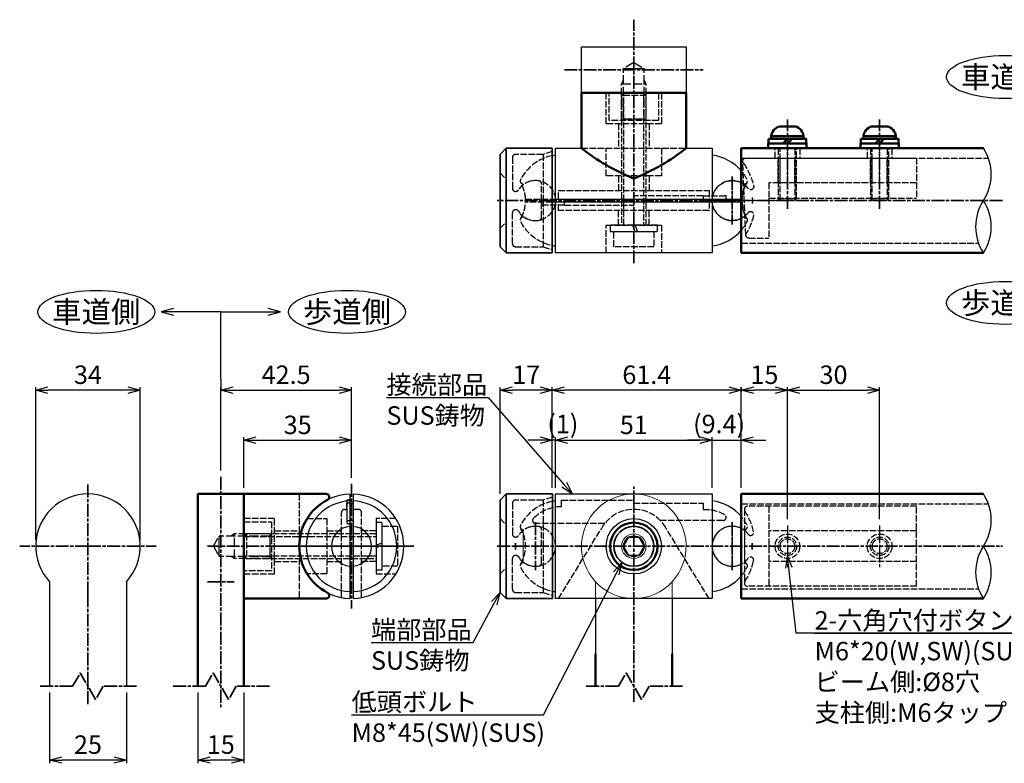
# Model space of a CAD drawing. Units: millimetres. Extents: x 22663 to 37918, y 17918 to 29590.
# Drawn here: x 25951 to 26271, y 26628 to 26870 of the extents above; entities that cross this region are included whole.
import ezdxf

# ---------------------------------------------------------------- set-up
doc = ezdxf.new("R2010")
doc.units = ezdxf.units.MM
doc.linetypes.add('AM_ISO02W050x2', pattern=[3.75, 3, -0.75])
doc.linetypes.add('AM_ISO08W050x2', pattern=[9, 6, -0.75, 1.5, -0.75])
for name, color, linetype, lineweight in [('AM_0', 7, 'Continuous', 50), ('AM_0N', 2, 'Continuous', 35), ('AM_3', 3, 'AM_ISO02W050x2', 25), ('AM_5', 134, 'Continuous', 25), ('AM_6', 2, 'Continuous', 35), ('AM_7', 2, 'AM_ISO08W050x2', 35), ('AM_7N', 4, 'AM_ISO08W050x2', 25)]:
    doc.layers.add(name, color=color, linetype=linetype, lineweight=lineweight)
doc.layers.add('VIEWPORT', color=8, linetype='Continuous', lineweight=0, plot=False)
doc.styles.get("Standard").update_dxf_attribs({"font": 'ISOCP.SHX', "bigfont": 'EXTFONT.SHX'})
doc.dimstyles.new('Mystandard$0', dxfattribs={"dimtxt": 3, "dimasz": 2, "dimexe": 0.5, "dimexo": 1, "dimgap": 1, "dimtad": 3, "dimdsep": 46, "dimtxsty": 'STANDARD', "dimblk": 'OPEN30', "dimcen": 0, "dimclrd": 256, "dimclre": 256, "dimclrt": 2, "dimadec": 0, "dimazin": 2, "dimtp": 0.1, "dimtm": 0.1, "dimtfac": 0.71, "dimtmove": 0, "dimatfit": 3, "dimldrblk": 'OPEN30', "dimfxl": 1, "dimtolj": 1, "dimtzin": 0, "dimlwd": -1, "dimlwe": -1, "dimarcsym": 0})

# ---------------------------------------------------------------- blocks, each defined once
blk = doc.blocks.new('_Open30')
at = {"color": 0, "lineweight": -2}
for p, q in [((-1, 0.268), (0, 0)), ((0, 0), (-1, -0.268)), ((0, 0), (-1, 0))]:
    blk.add_line(p, q, dxfattribs=at)
blk = doc.blocks.new('*D128')
at = {"layer": 'AM_5'}
for p, q in [((26200.75, 26707.55), (26200.75, 26750.52)), ((26204.75, 26749.52), (26226.75, 26749.52)), ((26230.75, 26707.55), (26230.75, 26750.52))]:
    blk.add_line(p, q, dxfattribs=at)
at = {"layer": 'Defpoints', "color": 0}
for p in [(26230.75, 26749.52), (26200.75, 26705.55), (26230.75, 26705.55)]:
    blk.add_point(p, dxfattribs=at)
at = {"layer": 'AM_5', "xscale": 4, "yscale": 4, "zscale": 4, "rotation": 180}
blk.add_blockref('_Open30', (26200.75, 26749.52), dxfattribs=at)
at = {"layer": 'AM_5', "xscale": 4, "yscale": 4, "zscale": 4}
blk.add_blockref('_Open30', (26230.75, 26749.52), dxfattribs=at)
at = {"layer": 'AM_5', "color": 2, "insert": (26215.75, 26754.52), "char_height": 6, "attachment_point": 5}
blk.add_mtext('\\A1;30', dxfattribs=at)
blk = doc.blocks.new('*U12')
at = {"ltscale": 0.7}
for centre, start, end in [((-8.5, -12.89), 56.6015, 123.3985), ((8.5, -12.89), 56.6015, 123.3985), ((8.5, 12.89), 236.6015, 303.3985)]:
    blk.add_arc(centre, 15.44, start, end, dxfattribs=at)
blk = doc.blocks.new('A$C28913461')
at = {"layer": 'AM_0', "ltscale": 0.7}
for p, q in [((-15, 17), (-15, -17)), ((-15, 17), (63.75, 17)), ((-15, -17), (63.75, -17))]:
    blk.add_line(p, q, dxfattribs=at)
at = {"layer": 'AM_3', "ltscale": 0.7}
for p, q in [((-15, 13.8), (65.36, 13.8)), ((-15, -13.8), (62.13, -13.8))]:
    blk.add_line(p, q, dxfattribs=at)
for centre in [(0, 0), (30, 0)]:
    blk.add_circle(centre, 4, dxfattribs=at)
at = {"ltscale": 0.7, "rotation": 270}
blk.add_blockref('*U12', (63.75, 0), dxfattribs=at)
blk = doc.blocks.new('A$C56370BD7')
at = {"layer": 'AM_3', "ltscale": 0.7}
for p, q in [((60, 13), (4.94, 13)), ((11.94, 13), (11.94, -13)), ((59.94, -13), (59.94, 13)), ((3.94, 12), (3.94, -12)), ((59.94, 5), (11.94, 5)), ((59.94, -5), (11.94, -5)), ((59.94, -13), (4.94, -13))]:
    blk.add_line(p, q, dxfattribs=at)
for centre, radius in [((17.94, 0), 3), ((17.94, 0), 2.4), ((47.94, 0), 3), ((47.94, 0), 2.4)]:
    blk.add_circle(centre, radius, dxfattribs=at)
for centre, radius, start, end in [((4.94, 12), 1, 90, 180), ((4.94, 12), 1, 180, 213.0557), ((-13.5, 0), 21, 13.0752, 33.0557), ((0, 0), 6.5, 52.6982, 307.3018), ((0, 0), 6.5, 37.105, 52.6982), ((5.98, 4.52), 1, 217.105, 13.0752), ((-8.5, 0), 15, 356.1796, 3.8204), ((-8.5, 0), 15, 356.1796, 3.8204), ((0, 0), 6.5, 307.3018, 322.895), ((-13.5, 0), 21, 326.9443, 346.9248), ((5.98, -4.52), 1, 346.9248, 142.895), ((4.94, -12), 1, 146.9443, 180), ((4.94, -12), 1, 180, 270)]:
    blk.add_arc(centre, radius, start, end, dxfattribs=at)
at = {"layer": 'AM_7N', "linetype": 'AM_ISO08W050x2', "ltscale": 0.7}
for p, q in [((0, 7.48), (0, -7.48)), ((17.94, 6.79), (17.94, -6.79)), ((47.94, 6.79), (47.94, -6.79))]:
    blk.add_line(p, q, dxfattribs=at)
blk = doc.blocks.new('A$C72CF501A')
at = {"ltscale": 0.7}
for p, q in [((-9.5, 17), (-9.5, 17)), ((-9.5, -17), (-9.5, -17))]:
    blk.add_line(p, q, dxfattribs=at)
at = {"layer": 'AM_0N', "ltscale": 0.7}
for p, q in [((-9.5, 17), (-9.5, -17)), ((5.5, 17), (5.5, -17)), ((-11.5, -15), (-11.5, 0)), ((-9.5, -17), (-11.5, -15)), ((-9.5, -17), (5.5, -17))]:
    blk.add_line(p, q, dxfattribs=at)
blk.add_lwpolyline([(-11.5, 0), (-11.5, 15), (-9.5, 17), (5.5, 17)], dxfattribs=at)
at = {"layer": 'AM_3', "ltscale": 0.7}
for p, q in [((-11.5, 9), (-9.5, 7)), ((-9.5, 7), (-9.5, 0)), ((2, 0), (2, 5.41)), ((2, -5.41), (2, 0)), ((-6.34, -3), (-6.5, -3)), ((2.5, 0), (2.5, -15)), ((-7.5, -14), (-7.5, -4)), ((-11.5, -9), (-9.5, -7)), ((-6.5, -15), (2.5, -15)), ((2.5, -15), (5.5, -15.98))]:
    blk.add_line(p, q, dxfattribs=at)
blk.add_lwpolyline([(2.5, 15), (-6.5, 15, 0.414214), (-7.5, 14), (-7.5, 4, 0.414214), (-6.5, 3), (-6.34, 3, 0.257543), (-5.5, 3.47)], format="xyb", dxfattribs=at)
blk.add_lwpolyline([(5.5, 15.98), (2.5, 15), (2.5, 0)], dxfattribs=at)
for centre, radius, start, end in [((0, 0), 6.5, 79.5243, 147.769), ((1, 5.41), 1, 360, 79.5243), ((-6.5, -4), 1, 90, 180), ((-6.34, -4), 1, 32.231, 90), ((0, 0), 6.5, 212.231, 280.4757), ((1, -5.41), 1, 280.4757, 0), ((-6.5, -14), 1, 180, 270)]:
    blk.add_arc(centre, radius, start, end, dxfattribs=at)
blk = doc.blocks.new('*D129')
at = {"layer": 'AM_5'}
for p, q in [((26185.81, 26749.03), (26185.81, 26750.52)), ((26196.75, 26749.52), (26189.81, 26749.52)), ((26200.75, 26707.55), (26200.75, 26750.52))]:
    blk.add_line(p, q, dxfattribs=at)
at = {"layer": 'Defpoints', "color": 0}
for p in [(26185.81, 26749.52), (26185.81, 26747.03), (26200.75, 26705.55)]:
    blk.add_point(p, dxfattribs=at)
at = {"layer": 'AM_5', "xscale": 4, "yscale": 4, "zscale": 4, "rotation": 180}
blk.add_blockref('_Open30', (26185.81, 26749.52), dxfattribs=at)
at = {"layer": 'AM_5', "xscale": 4, "yscale": 4, "zscale": 4}
blk.add_blockref('_Open30', (26200.75, 26749.52), dxfattribs=at)
at = {"layer": 'AM_5', "color": 2, "insert": (26193.28, 26754.52), "char_height": 6, "attachment_point": 5}
blk.add_mtext('\\A1;15', dxfattribs=at)
blk = doc.blocks.new('*D130')
at = {"layer": 'AM_5'}
for p, q in [((26172.31, 26733.21), (26168.31, 26733.21)), ((26176.31, 26717.75), (26176.31, 26734.21)), ((26176.31, 26733.21), (26185.75, 26733.21)), ((26185.75, 26717.75), (26185.75, 26734.21)), ((26189.75, 26733.21), (26193.75, 26733.21))]:
    blk.add_line(p, q, dxfattribs=at)
at = {"layer": 'Defpoints', "color": 0}
for p in [(26185.75, 26733.21), (26176.31, 26715.75), (26185.75, 26715.75)]:
    blk.add_point(p, dxfattribs=at)
at = {"layer": 'AM_5', "xscale": 4, "yscale": 4, "zscale": 4}
blk.add_blockref('_Open30', (26176.31, 26733.21), dxfattribs=at)
at = {"layer": 'AM_5', "xscale": 4, "yscale": 4, "zscale": 4, "rotation": 180}
blk.add_blockref('_Open30', (26185.75, 26733.21), dxfattribs=at)
at = {"layer": 'AM_5', "color": 2, "insert": (26178.54, 26738.49), "char_height": 6, "attachment_point": 5}
blk.add_mtext('\\A1;(9.4)', dxfattribs=at)
blk = doc.blocks.new('*D131')
at = {"layer": 'AM_5'}
for p, q in [((26120.31, 26733.21), (26116.31, 26733.21)), ((26124.31, 26717.75), (26124.31, 26734.21)), ((26125.31, 26733.21), (26124.31, 26733.21)), ((26125.31, 26717.75), (26125.31, 26734.21)), ((26129.31, 26733.21), (26133.31, 26733.21))]:
    blk.add_line(p, q, dxfattribs=at)
at = {"layer": 'Defpoints', "color": 0}
for p in [(26124.31, 26733.21), (26124.31, 26715.75), (26125.31, 26715.75)]:
    blk.add_point(p, dxfattribs=at)
at = {"layer": 'AM_5', "xscale": 4, "yscale": 4, "zscale": 4}
blk.add_blockref('_Open30', (26124.31, 26733.21), dxfattribs=at)
at = {"layer": 'AM_5', "xscale": 4, "yscale": 4, "zscale": 4, "rotation": 180}
blk.add_blockref('_Open30', (26125.31, 26733.21), dxfattribs=at)
at = {"layer": 'AM_5', "color": 2, "insert": (26127.73, 26738.51), "char_height": 6, "attachment_point": 5}
blk.add_mtext('\\A1;(1)', dxfattribs=at)
blk = doc.blocks.new('*D132')
at = {"layer": 'AM_5'}
for p, q in [((26125.31, 26717.75), (26125.31, 26734.21)), ((26129.31, 26733.21), (26172.31, 26733.21)), ((26176.31, 26717.75), (26176.31, 26734.21))]:
    blk.add_line(p, q, dxfattribs=at)
at = {"layer": 'Defpoints', "color": 0}
for p in [(26176.31, 26733.21), (26125.31, 26715.75), (26176.31, 26715.75)]:
    blk.add_point(p, dxfattribs=at)
at = {"layer": 'AM_5', "xscale": 4, "yscale": 4, "zscale": 4, "rotation": 180}
blk.add_blockref('_Open30', (26125.31, 26733.21), dxfattribs=at)
at = {"layer": 'AM_5', "xscale": 4, "yscale": 4, "zscale": 4}
blk.add_blockref('_Open30', (26176.31, 26733.21), dxfattribs=at)
at = {"layer": 'AM_5', "color": 2, "insert": (26150.81, 26738.21), "char_height": 6, "attachment_point": 5}
blk.add_mtext('\\A1;51', dxfattribs=at)
blk = doc.blocks.new('*D133')
at = {"layer": 'AM_5'}
for p, q in [((26124.31, 26717.75), (26124.31, 26750.52)), ((26181.75, 26749.52), (26128.31, 26749.52)), ((26185.75, 26717.75), (26185.75, 26750.52))]:
    blk.add_line(p, q, dxfattribs=at)
at = {"layer": 'Defpoints', "color": 0}
for p in [(26124.31, 26749.52), (26124.31, 26715.75), (26185.75, 26715.75)]:
    blk.add_point(p, dxfattribs=at)
at = {"layer": 'AM_5', "xscale": 4, "yscale": 4, "zscale": 4, "rotation": 180}
blk.add_blockref('_Open30', (26124.31, 26749.52), dxfattribs=at)
at = {"layer": 'AM_5', "xscale": 4, "yscale": 4, "zscale": 4}
blk.add_blockref('_Open30', (26185.75, 26749.52), dxfattribs=at)
at = {"layer": 'AM_5', "color": 2, "insert": (26155.03, 26754.52), "char_height": 6, "attachment_point": 5}
blk.add_mtext('\\A1;61.4', dxfattribs=at)
blk = doc.blocks.new('*D134')
at = {"layer": 'AM_5'}
for p, q in [((26107.31, 26715.75), (26107.31, 26750.52)), ((26120.31, 26749.52), (26111.31, 26749.52)), ((26124.31, 26748.16), (26124.31, 26750.52))]:
    blk.add_line(p, q, dxfattribs=at)
at = {"layer": 'Defpoints', "color": 0}
for p in [(26107.31, 26749.52), (26124.31, 26746.16), (26107.31, 26713.75)]:
    blk.add_point(p, dxfattribs=at)
at = {"layer": 'AM_5', "xscale": 4, "yscale": 4, "zscale": 4, "rotation": 180}
blk.add_blockref('_Open30', (26107.31, 26749.52), dxfattribs=at)
at = {"layer": 'AM_5', "xscale": 4, "yscale": 4, "zscale": 4}
blk.add_blockref('_Open30', (26124.31, 26749.52), dxfattribs=at)
at = {"layer": 'AM_5', "color": 2, "insert": (26115.81, 26754.52), "char_height": 6, "attachment_point": 5}
blk.add_mtext('\\A1;17', dxfattribs=at)
blk = doc.blocks.new('A$C79197CDE')
at = {"layer": 'AM_0', "ltscale": 0.7}
for p, q in [((-17.01, 18), (-17.01, 0)), ((-17.01, 18), (-17.01, 0)), ((17, 18), (-17, 18)), ((17, 18), (17, 0)), ((17, 18), (17, 0))]:
    blk.add_line(p, q, dxfattribs=at)
for centre, radius, start, end in [((25.26, 53.48), 68.16, 231.6808, 247.9011), ((-25.26, 53.48), 68.16, 292.0989, 308.3192), ((0, -8.75), 1, 247.7149, 292.2851)]:
    blk.add_arc(centre, radius, start, end, dxfattribs=at)
at = {"layer": 'AM_3', "ltscale": 0.7}
for p, q in [((-9, 8), (-9, 18)), ((9, 18), (9, 8)), ((9, 8), (-9, 8)), ((-5, 8), (-5, 0)), ((5, 8), (5, 0)), ((-17.01, 0), (17, 0))]:
    blk.add_line(p, q, dxfattribs=at)
blk = doc.blocks.new('A$C20B32F26')
at = {"layer": 'AM_0', "ltscale": 0.7}
for p, q in [((0, -17), (0, 17)), ((0, 17), (18, 17)), ((26.75, 17), (18, 17)), ((0, -17), (18, -17)), ((26.75, -17), (18, -17))]:
    blk.add_line(p, q, dxfattribs=at)
for centre, radius, start, end in [((26.75, 16), 1, 297.266, 90), ((35, 0), 17, 117.1911, 242.734), ((26.75, -16), 1, 270, 62.734)]:
    blk.add_arc(centre, radius, start, end, dxfattribs=at)
at = {"layer": 'AM_3', "ltscale": 0.7}
for p, q in [((18, 17.01), (18, -17)), ((10, 9), (0, 9)), ((10, -9), (10, 9)), ((10, 5), (18, 5)), ((10, -5), (18, -5)), ((0, -9), (10, -9))]:
    blk.add_line(p, q, dxfattribs=at)
blk = doc.blocks.new('A$C2520311B')
at = {"layer": 'AM_3', "linetype": 'AM_ISO02W050x2'}
for p, q in [((-18.41, 0), (-16.49, 3.32)), ((0, 3.32), (-16.49, 3.32)), ((-16.49, -3.32), (-16.49, 3.32)), ((-11.49, 4), (-12.74, 3.32)), ((0.39, 4), (-11.49, 4)), ((-11.49, -4), (-11.49, 4)), ((0, 3.32), (0.51, 4.2)), ((0, 3.32), (0, -3.32)), ((-18.41, 0), (-16.49, -3.32)), ((0, -3.32), (-16.49, -3.32)), ((-11.49, -4), (-12.74, -3.32)), ((0.39, -4), (-11.49, -4)), ((0, -3.32), (0.51, -4.2))]:
    blk.add_line(p, q, dxfattribs=at)
blk = doc.blocks.new('*D161')
at = {"layer": 'AM_5'}
for p, q in [((26016.5, 26723.34), (26016.5, 26750.52)), ((26020.5, 26749.52), (26055.01, 26749.52)), ((26059.01, 26721.02), (26059.01, 26750.52))]:
    blk.add_line(p, q, dxfattribs=at)
at = {"layer": 'Defpoints', "color": 0}
for p in [(26059.01, 26749.52), (26016.5, 26721.34), (26059.01, 26719.02)]:
    blk.add_point(p, dxfattribs=at)
at = {"layer": 'AM_5', "xscale": 4, "yscale": 4, "zscale": 4, "rotation": 180}
blk.add_blockref('_Open30', (26016.5, 26749.52), dxfattribs=at)
at = {"layer": 'AM_5', "xscale": 4, "yscale": 4, "zscale": 4}
blk.add_blockref('_Open30', (26059.01, 26749.52), dxfattribs=at)
at = {"layer": 'AM_5', "color": 2, "insert": (26037.75, 26754.52), "char_height": 6, "attachment_point": 5}
blk.add_mtext('\\A1;42.5', dxfattribs=at)
blk = doc.blocks.new('A$C19625530')
at = {"layer": 'AM_3', "ltscale": 0.7}
for p, q in [((4.44, 11.2), (3.39, -12.76)), ((5.44, 12.2), (11.94, 12.2)), ((11.94, -0.8), (11.94, 12.2)), ((11.94, -0.8), (59.94, -0.8)), ((11.94, -5.8), (11.94, -0.8)), ((59.94, -13.8), (59.94, -0.8)), ((59.94, -5.8), (11.94, -5.8)), ((14.94, -5.8), (14.94, -13.8)), ((15.54, -5.8), (15.54, -13.8)), ((16.88, -5.8), (16.88, -5.8)), ((20.34, -5.8), (20.34, -13.8)), ((20.94, -5.8), (20.94, -13.8)), ((44.94, -5.8), (44.94, -13.8)), ((45.54, -5.8), (45.54, -13.8)), ((50.34, -5.8), (50.34, -13.8)), ((50.94, -5.8), (50.94, -13.8)), ((4.39, -13.8), (59.94, -13.8))]:
    blk.add_line(p, q, dxfattribs=at)
for centre, radius, start, end in [((5.44, 11.2), 1, 90, 210.6033), ((-13.5, 0), 21, 13.0752, 30.6033), ((0, 0), 6.5, 52.6982, 180), ((14.88, 0), 11.68, 151.2046, 180), ((0, 0), 6.5, 37.105, 52.6982), ((5.98, 4.52), 1, 217.105, 13.0752), ((0, 0), 6.5, 180, 307.3018), ((14.88, 0), 11.68, 180, 208.7954), ((-8.5, 0), 15, 356.1796, 3.8204), ((-8.5, 0), 15, 356.1796, 3.8204), ((-13.5, 0), 21, 324.4215, 346.9248), ((0, 0), 6.5, 307.3018, 322.895), ((5.98, -4.52), 1, 346.9248, 142.895), ((4.39, -12.8), 1, 144.4215, 270)]:
    blk.add_arc(centre, radius, start, end, dxfattribs=at)
at = {"layer": 'VIEWPORT', "linetype": 'AM_ISO08W050x2', "ltscale": 0.7}
for p, q in [((0, -7.48), (0, 7.48)), ((17.94, -17.63), (17.94, -4.33)), ((47.94, -17.63), (47.94, -4.33))]:
    blk.add_line(p, q, dxfattribs=at)
at = {"layer": 'VIEWPORT', "ltscale": 0.7}
blk.add_line((-9.3, 0), (20.04, 0), dxfattribs=at)
blk = doc.blocks.new('A$C0A1D6724')
at = {"layer": 'AM_3', "ltscale": 0.7}
for p, q in [((4, 42.2), (-4, 42.2)), ((-3.2, 0), (-3.2, 43)), ((3.2, 43), (3.2, 0)), ((-0.4, 0), (0.33, -2)), ((0.4, 0), (1.13, -2))]:
    blk.add_line(p, q, dxfattribs=at)
blk.add_lwpolyline([(4, 0), (4, 42.2), (3.2, 43), (-3.2, 43), (-4, 42.2), (-4, 0)], dxfattribs=at)
for points in [[(-7.7, 0), (-7.7, -2), (7.7, -2), (7.7, 0)], [(6.5, -7), (-6.5, -7), (-6.5, -2), (6.5, -2)]]:
    blk.add_lwpolyline(points, close=True, dxfattribs=at)
blk = doc.blocks.new('A$C441341B0')
at = {"ltscale": 0.7}
for p, q in [((-0.5, 16.99), (-0.5, -16.99)), ((0.5, 16.99), (0.5, -16.99))]:
    blk.add_line(p, q, dxfattribs=at)
at = {"color": 7, "linetype": 'Continuous', "lineweight": 25}
for p, q in [((0.5, 13.99), (-0.5, 13.99)), ((-0.5, 8.35), (0.5, 8.35))]:
    blk.add_line(p, q, dxfattribs=at)
at = {"ltscale": 0.7}
for radius, start, end in [(17, 91.6854, 268.3146), (17, 271.6854, 88.3146), (14.75, 91.9426, 268.0574), (14.75, 271.9426, 88.0574), (6.5, 94.4117, 265.5883), (6.5, 274.4117, 85.5883)]:
    blk.add_arc((0, 0), radius, start, end, dxfattribs=at)
at = {"layer": 'AM_3', "ltscale": 0.7}
for p, q in [((-0.5, 14.99), (-1.5, 14.99)), ((-1.5, 14.99), (-1.5, 7.38)), ((-1.5, 11.9), (-1.5, 13.99)), ((-0.5, 13.99), (-1.5, 13.99)), ((-3.25, -16.69), (-3.25, 11)), ((-2.25, 12), (-1.5, 12)), ((-1.5, 11.9), (-1.5, 8.35)), ((2.25, 12), (0.5, 12)), ((3.25, -16.69), (3.25, 11)), ((-1.5, 8.35), (-0.5, 8.35)), ((-1.5, 7.38), (-0.5, 7.38)), ((-8, 5), (-3.25, 5)), ((8, 5), (3.25, 5)), ((-8, -5), (-3.25, -5)), ((8, -5), (3.25, -5))]:
    blk.add_line(p, q, dxfattribs=at)
for points in [[(-14.42, 9), (-8, 9), (-8, -9), (-14.42, -9)], [(14.42, 9), (8, 9), (8, -9), (14.42, -9)]]:
    blk.add_lwpolyline(points, dxfattribs=at)
for centre, start, end in [((-2.25, 11), 90, 180), ((2.25, 11), 0, 90)]:
    blk.add_arc(centre, 1, start, end, dxfattribs=at)
at = {"layer": 'AM_7', "linetype": 'AM_ISO08W050x2', "ltscale": 0.7}
blk.add_line((-24.09, 0), (19.79, 0), dxfattribs=at)
blk = doc.blocks.new('*D162')
at = {"layer": 'AM_5'}
for p, q in [((26024, 26717.75), (26024, 26734.21)), ((26028, 26733.21), (26055.01, 26733.21)), ((26059.01, 26721.02), (26059.01, 26734.21))]:
    blk.add_line(p, q, dxfattribs=at)
at = {"layer": 'Defpoints', "color": 0}
for p in [(26059.01, 26733.21), (26059.01, 26719.02), (26024, 26715.75)]:
    blk.add_point(p, dxfattribs=at)
at = {"layer": 'AM_5', "xscale": 4, "yscale": 4, "zscale": 4, "rotation": 180}
blk.add_blockref('_Open30', (26024, 26733.21), dxfattribs=at)
at = {"layer": 'AM_5', "xscale": 4, "yscale": 4, "zscale": 4}
blk.add_blockref('_Open30', (26059.01, 26733.21), dxfattribs=at)
at = {"layer": 'AM_5', "color": 2, "insert": (26041.5, 26738.21), "char_height": 6, "attachment_point": 5}
blk.add_mtext('\\A1;35', dxfattribs=at)
blk = doc.blocks.new('*D163')
at = {"layer": 'AM_5'}
for p, q in [((25960.8, 26651.26), (25960.8, 26628.26)), ((25985.8, 26651.26), (25985.8, 26628.26)), ((25981.8, 26629.26), (25964.8, 26629.26))]:
    blk.add_line(p, q, dxfattribs=at)
at = {"layer": 'Defpoints', "color": 0}
for p in [(25960.8, 26653.26), (25985.8, 26653.26), (25960.8, 26629.26)]:
    blk.add_point(p, dxfattribs=at)
at = {"layer": 'AM_5', "xscale": 4, "yscale": 4, "zscale": 4, "rotation": 180}
blk.add_blockref('_Open30', (25960.8, 26629.26), dxfattribs=at)
at = {"layer": 'AM_5', "xscale": 4, "yscale": 4, "zscale": 4}
blk.add_blockref('_Open30', (25985.8, 26629.26), dxfattribs=at)
at = {"layer": 'AM_5', "color": 2, "insert": (25973.3, 26634.26), "char_height": 6, "attachment_point": 5}
blk.add_mtext('\\A1;25', dxfattribs=at)
blk = doc.blocks.new('*D164')
at = {"layer": 'AM_5'}
for p, q in [((25956.3, 26700.75), (25956.3, 26750.52)), ((25986.3, 26749.52), (25960.3, 26749.52)), ((25990.3, 26700.75), (25990.3, 26750.52))]:
    blk.add_line(p, q, dxfattribs=at)
at = {"layer": 'Defpoints', "color": 0}
for p in [(25956.3, 26749.52), (25956.3, 26698.75), (25990.3, 26698.75)]:
    blk.add_point(p, dxfattribs=at)
at = {"layer": 'AM_5', "xscale": 4, "yscale": 4, "zscale": 4, "rotation": 180}
blk.add_blockref('_Open30', (25956.3, 26749.52), dxfattribs=at)
at = {"layer": 'AM_5', "xscale": 4, "yscale": 4, "zscale": 4}
blk.add_blockref('_Open30', (25990.3, 26749.52), dxfattribs=at)
at = {"layer": 'AM_5', "color": 2, "insert": (25973.3, 26754.52), "char_height": 6, "attachment_point": 5}
blk.add_mtext('\\A1;34', dxfattribs=at)
blk = doc.blocks.new('*S181174')
at = {"layer": 'AM_5', "linetype": 'Continuous', "ltscale": 0.7}
for p, q in [((26070.37, 26747.07), (26103.46, 26747.07)), ((26070.37, 26747.07), (26097.46, 26747.07)), ((26103.46, 26747.07), (26128.19, 26718.76)), ((26127.38, 26718.06), (26130.82, 26715.75)), ((26128.19, 26718.76), (26130.82, 26715.75)), ((26130.82, 26715.75), (26129, 26719.47))]:
    blk.add_line(p, q, dxfattribs=at)
at = {"layer": 'AM_5', "color": 2, "insert": (26070.37, 26754.27), "char_height": 6, "attachment_point": 1}
blk.add_mtext('接続部品\\PSUS鋳物', dxfattribs=at)
blk = doc.blocks.new('*S182175')
at = {"layer": 'AM_5', "linetype": 'Continuous', "ltscale": 0.7}
for p, q in [((26146.98, 26693.5), (26144.2, 26690.44)), ((26145.15, 26689.95), (26146.98, 26693.5)), ((26146.1, 26689.45), (26146.98, 26693.5)), ((26121.43, 26643.94), (26145.15, 26689.95)), ((26059.03, 26643.94), (26121.43, 26643.94)), ((26059.03, 26643.94), (26115.43, 26643.94))]:
    blk.add_line(p, q, dxfattribs=at)
at = {"layer": 'AM_5', "color": 2, "insert": (26059.03, 26651.14), "char_height": 6, "attachment_point": 1}
blk.add_mtext('低頭ボルト\\PM8*45(SW)(SUS)', dxfattribs=at)
blk = doc.blocks.new('*S183176')
at = {"layer": 'AM_5', "linetype": 'Continuous', "ltscale": 0.7}
for p, q in [((26107.31, 26683.75), (26104.48, 26680.74)), ((26105.42, 26680.23), (26107.31, 26683.75)), ((26106.37, 26679.72), (26107.31, 26683.75)), ((26098.55, 26667.43), (26105.42, 26680.23)), ((26065.35, 26667.43), (26098.55, 26667.43)), ((26065.35, 26667.43), (26092.55, 26667.43))]:
    blk.add_line(p, q, dxfattribs=at)
at = {"layer": 'AM_5', "color": 2, "insert": (26065.35, 26674.63), "char_height": 6, "attachment_point": 1}
blk.add_mtext('\\H6;端部部品\\PSUS鋳物', dxfattribs=at)
blk = doc.blocks.new('*S184177')
at = {"layer": 'AM_5', "linetype": 'Continuous', "ltscale": 0.7}
for p, q in [((26200.75, 26695.75), (26200.13, 26691.66)), ((26201.2, 26691.78), (26200.75, 26695.75)), ((26202.26, 26691.9), (26200.75, 26695.75)), ((26203.59, 26670.46), (26201.2, 26691.78)), ((26286.44, 26670.46), (26203.59, 26670.46)), ((26209.59, 26670.46), (26286.44, 26670.46))]:
    blk.add_line(p, q, dxfattribs=at)
at = {"layer": 'AM_5', "color": 2, "insert": (26209.59, 26677.66), "char_height": 6, "attachment_point": 1}
blk.add_mtext('2-六角穴付ボタンボルト\\PM6*20(W,SW)(SUS)\\Pビーム側:%%c8穴\\P支柱側:M6タップ', dxfattribs=at)
blk = doc.blocks.new('*D165')
at = {"layer": 'AM_5'}
for p, q in [((26009, 26651.26), (26009, 26628.26)), ((26024, 26651.26), (26024, 26628.26)), ((26020, 26629.26), (26013, 26629.26))]:
    blk.add_line(p, q, dxfattribs=at)
at = {"layer": 'Defpoints', "color": 0}
for p in [(26009, 26653.26), (26024, 26653.26), (26009, 26629.26)]:
    blk.add_point(p, dxfattribs=at)
at = {"layer": 'AM_5', "xscale": 4, "yscale": 4, "zscale": 4, "rotation": 180}
blk.add_blockref('_Open30', (26009, 26629.26), dxfattribs=at)
at = {"layer": 'AM_5', "xscale": 4, "yscale": 4, "zscale": 4}
blk.add_blockref('_Open30', (26024, 26629.26), dxfattribs=at)
at = {"layer": 'AM_5', "color": 2, "insert": (26016.5, 26634.26), "char_height": 6, "attachment_point": 5}
blk.add_mtext('\\A1;15', dxfattribs=at)
blk = doc.blocks.new('*U10')
at = {"ltscale": 0.7}
for centre, start, end in [((-8.5, -12.89), 56.6015, 123.3985), ((8.5, -12.89), 56.6015, 123.3985), ((8.5, 12.89), 236.6015, 303.3985)]:
    blk.add_arc(centre, 15.44, start, end, dxfattribs=at)
blk = doc.blocks.new('A$C23673AD5')
for p, q in [((-2.5, 7.1), (2.5, 7.1)), ((-1.5, 1.6), (0, 3.1)), ((0, 1.6), (1.5, 3.1))]:
    blk.add_line(p, q)
for points in [[(-5.25, 3.9), (5.25, 3.9), (5.25, 3.1), (-5.25, 3.1)], [(-6.25, 1.6), (6.25, 1.6), (6.25, 0), (-6.25, 0)], [(-6.1, 3.1), (6.1, 3.1), (6.1, 1.6), (-6.1, 1.6)]]:
    blk.add_lwpolyline(points, close=True)
for centre, start, end in [((-1.76, 3.68), 102.2574, 176.3927), ((1.76, 3.68), 3.6073, 77.7426)]:
    blk.add_arc(centre, 3.5, start, end)
at = {"layer": 'AM_3', "ltscale": 0.7}
for p, q in [((-2.4, -16.9), (-2.4, 0)), ((2.4, 0), (2.4, -16.9)), ((-3, -16.3), (3, -16.3))]:
    blk.add_line(p, q, dxfattribs=at)
blk.add_lwpolyline([(-3, 0), (-3, -16.3), (-2.4, -16.9), (2.4, -16.9), (3, -16.3), (3, 0)], dxfattribs=at)
at = {"layer": 'AM_7', "ltscale": 0.7}
blk.add_line((0, -19.68), (0, 9.41), dxfattribs=at)
blk = doc.blocks.new('*S217210')
at = {"layer": 'AM_5', "linetype": 'Continuous', "ltscale": 0.7}
for p, q in [((26016.5, 26753.07), (26016.5, 26774.96)), ((26016.5, 26774.96), (26031.87, 26774.96)), ((26035.87, 26774.96), (26031.87, 26776.03)), ((26031.87, 26774.96), (26035.87, 26774.96)), ((26031.87, 26773.88), (26035.87, 26774.96)), ((26016.5, 26753.07), (26016.5, 26749.47))]:
    blk.add_line(p, q, dxfattribs=at)
blk = doc.blocks.new('*S218211')
at = {"layer": 'AM_5', "linetype": 'Continuous', "ltscale": 0.7}
for p, q in [((26001.14, 26776.03), (25997.14, 26774.96)), ((26001.14, 26774.96), (25997.14, 26774.96)), ((25997.14, 26774.96), (26001.14, 26773.88)), ((26016.5, 26774.96), (26001.14, 26774.96)), ((26016.5, 26753.07), (26016.5, 26774.96)), ((26016.5, 26753.07), (26016.5, 26749.47))]:
    blk.add_line(p, q, dxfattribs=at)

msp = doc.modelspace()

# ---------------------------------------------------------------- linework, layer by layer
at = {"ltscale": 0.7}
for p, q in [((26124.313, 26811.641), (26186.026, 26811.641)), ((26186.026, 26810.641), (26124.313, 26810.641)), ((26161.813, 26698.752), (26161.813, 26698.752)), ((25960.802, 26687.231), (25960.802, 26653.258)), ((25985.802, 26687.231), (25985.802, 26653.258)), ((26138.313, 26681.752), (26138.313, 26663.752)), ((26163.313, 26681.752), (26163.313, 26663.752))]:
    msp.add_line(p, q, dxfattribs=at)
at = {"color": 7, "linetype": 'Continuous', "lineweight": 25}
for p, q in [((26128.313, 26810.641), (26128.313, 26811.641)), ((26173.313, 26811.641), (26173.313, 26810.641)), ((26180.833, 26810.641), (26180.833, 26811.641))]:
    msp.add_line(p, q, dxfattribs=at)
at = {"ltscale": 0.7}
for points in [[(26133.813, 26861.138), (26167.813, 26861.138), (26167.813, 26846.138), (26133.813, 26846.138)], [(26125.313, 26715.752), (26176.313, 26715.752), (26176.313, 26681.752), (26125.313, 26681.752)]]:
    msp.add_lwpolyline(points, close=True, dxfattribs=at)
for points in [[(26125.313, 26811.641), (26125.313, 26828.141), (26133.813, 26828.141)], [(26167.813, 26828.141), (26176.313, 26828.141), (26176.313, 26811.641)], [(26176.313, 26810.641), (26176.313, 26794.141), (26125.313, 26794.141), (26125.313, 26810.641)]]:
    msp.add_lwpolyline(points, dxfattribs=at)
msp.add_circle((26150.813, 26698.752), 9)
for centre, radius, start, end in [((26127.181, 26811.141), 14.868, 97.21694, 101.12126), ((26174.446, 26811.141), 14.868, 40.49215, 82.78306), ((26174.446, 26811.141), 14.868, 277.21694, 319.50785), ((26127.181, 26811.141), 14.868, 258.87874, 262.78306), ((25973.302, 26698.752), 17, 317.33207, 222.66793), ((26127.181, 26698.752), 14.868, 97.21694, 101.12126), ((26174.446, 26698.752), 14.868, 40.12931, 82.78306), ((26174.446, 26698.752), 14.868, 277.21694, 319.87069), ((26127.181, 26698.752), 14.868, 258.87874, 262.78306)]:
    msp.add_arc(centre, radius, start, end, dxfattribs=at)
for centre in [(26271.537, 26851.325), (26271.537, 26777.873), (25976.008, 26774.955), (26057.549, 26774.955)]:
    msp.add_ellipse(centre, major_axis=(19, 0), ratio=0.3684211, dxfattribs=at)
at = {"layer": 'AM_0', "ltscale": 0.7}
for p, q in [((26185.752, 26828.141), (26185.752, 26794.141)), ((26185.752, 26828.141), (26264.499, 26828.141)), ((26150.813, 26810.641), (26150.813, 26811.641)), ((26185.752, 26794.141), (26264.499, 26794.141)), ((26185.752, 26794.141), (26264.499, 26794.141)), ((26009.003, 26715.745), (26009.003, 26653.258)), ((26024.003, 26715.745), (26009.003, 26715.745)), ((26024.003, 26715.745), (26024.003, 26653.258)), ((26138.313, 26663.752), (26138.313, 26653.258)), ((26163.313, 26653.258), (26163.313, 26663.752))]:
    msp.add_line(p, q, dxfattribs=at)
msp.add_circle((26150.813, 26698.752), 7.7, dxfattribs=at)
at = {"layer": 'AM_0N'}
for p, q in [((26149.081, 26701.752), (26147.349, 26698.752)), ((26152.545, 26701.752), (26149.081, 26701.752)), ((26154.277, 26698.752), (26152.545, 26701.752)), ((26147.349, 26698.752), (26149.081, 26695.752)), ((26152.545, 26695.752), (26154.277, 26698.752)), ((26149.081, 26695.752), (26152.545, 26695.752))]:
    msp.add_line(p, q, dxfattribs=at)
msp.add_circle((26150.813, 26698.752), 6.5, dxfattribs=at)
at = {"layer": 'AM_3', "ltscale": 0.7}
for p, q in [((26142.813, 26837.138), (26142.813, 26846.138)), ((26158.813, 26846.138), (26158.813, 26837.138)), ((26158.813, 26837.138), (26142.813, 26837.138)), ((26196.752, 26824.941), (26196.752, 26828.141)), ((26196.752, 26824.941), (26196.752, 26828.141)), ((26204.752, 26828.141), (26204.752, 26824.941)), ((26204.752, 26828.141), (26204.752, 26824.941)), ((26226.752, 26824.941), (26226.752, 26828.141)), ((26226.752, 26824.941), (26226.752, 26828.141)), ((26234.752, 26828.141), (26234.752, 26824.941)), ((26234.752, 26828.141), (26234.752, 26824.941)), ((26185.752, 26824.941), (26266.111, 26824.941)), ((26197.752, 26816.938), (26197.752, 26824.941)), ((26197.752, 26816.938), (26197.752, 26824.941)), ((26203.752, 26816.938), (26203.752, 26824.941)), ((26203.752, 26816.938), (26203.752, 26824.941)), ((26227.752, 26816.938), (26227.752, 26824.941)), ((26227.752, 26816.938), (26227.752, 26824.941)), ((26233.752, 26816.938), (26233.752, 26824.941)), ((26233.752, 26816.938), (26233.752, 26824.941)), ((26145.813, 26819.141), (26145.813, 26814.391)), ((26155.813, 26819.141), (26155.813, 26814.391)), ((26173.313, 26812.641), (26150.813, 26812.641)), ((26150.813, 26812.641), (26150.813, 26811.641)), ((26173.313, 26812.641), (26173.313, 26811.641)), ((26173.313, 26812.641), (26180.341, 26812.641)), ((26180.833, 26812.641), (26180.341, 26812.641)), ((26180.833, 26811.641), (26180.833, 26812.641)), ((26115.6, 26811.641), (26124.313, 26811.641)), ((26124.313, 26810.641), (26115.6, 26810.641)), ((26120.794, 26811.641), (26120.794, 26810.641)), ((26120.794, 26810.641), (26120.794, 26809.641)), ((26120.794, 26809.641), (26121.286, 26809.641)), ((26128.313, 26809.641), (26121.286, 26809.641)), ((26128.313, 26809.641), (26128.313, 26810.641)), ((26128.313, 26809.641), (26150.813, 26809.641)), ((26150.813, 26809.641), (26150.813, 26810.641)), ((26145.813, 26803.141), (26145.813, 26807.891)), ((26155.813, 26803.141), (26155.813, 26807.891)), ((26185.752, 26797.341), (26262.887, 26797.341)), ((26150.813, 26713.752), (26150.813, 26710.751)), ((26024.003, 26706.745), (26033.003, 26706.745)), ((26033.003, 26706.745), (26033.003, 26690.745)), ((26126.328, 26681.752), (26140.434, 26704.772)), ((26175.299, 26681.752), (26161.192, 26704.772)), ((26033.003, 26690.745), (26024.003, 26690.745))]:
    msp.add_line(p, q, dxfattribs=at)
for points in [[(26159.813, 26828.141), (26159.813, 26819.141), (26141.813, 26819.141), (26141.813, 26828.141)], [(26159.813, 26828.141), (26159.813, 26819.141), (26141.813, 26819.141), (26141.813, 26828.141)], [(26126.328, 26811.641), (26126.328, 26814.391), (26175.299, 26814.391), (26175.299, 26811.641)], [(26175.299, 26810.641), (26175.299, 26807.891), (26126.328, 26807.891), (26126.328, 26810.641)], [(26141.813, 26794.141), (26141.813, 26803.141), (26159.813, 26803.141), (26159.813, 26794.141)]]:
    msp.add_lwpolyline(points, dxfattribs=at)
for points in [[(26141.331, 26706.114), (26118.893, 26706.114, -0.6667664), (26118.183, 26707.819, -0.1999282), (26127.313, 26711.621), (26127.313, 26713.752), (26150.813, 26713.752)], [(26150.813, 26712.752), (26173.313, 26712.752), (26173.313, 26710.579, -0.1556063), (26180.341, 26708.976, -0.7635729), (26179.833, 26707.114), (26159.427, 26707.114)]]:
    msp.add_lwpolyline(points, format="xyb", dxfattribs=at)
for centre, radius, start, end in [((26127.181, 26811.141), 14.868, 101.12126, 152.61954), ((26174.446, 26811.141), 14.868, 27.38046, 40.49215), ((26114.867, 26817.518), 1, 152.61954, 301.74837), ((26103.931, 26811.141), 11.68, 2.45357, 29.31056), ((26118.813, 26811.141), 6.5, 50.28486, 121.74837), ((26118.724, 26810.891), 6.75, 6.37937, 51.05756), ((26182.903, 26810.891), 6.75, 128.94244, 173.62063), ((26182.813, 26811.141), 6.5, 58.25163, 129.71514), ((26197.695, 26811.141), 11.68, 150.68944, 177.54643), ((26186.76, 26817.518), 1, 238.25163, 27.38046), ((26103.931, 26811.141), 11.68, 330.68944, 357.54643), ((26118.724, 26811.391), 6.75, 308.94244, 353.62063), ((26182.903, 26811.391), 6.75, 186.37937, 231.05756), ((26197.695, 26811.141), 11.68, 182.45357, 209.31056), ((26118.813, 26811.141), 6.5, 238.25163, 309.71514), ((26182.813, 26811.141), 6.5, 230.28486, 301.74837), ((26114.867, 26804.763), 1, 58.25163, 207.38046), ((26127.181, 26811.141), 14.868, 207.38046, 258.87874), ((26174.446, 26811.141), 14.868, 319.50785, 332.61954), ((26186.76, 26804.763), 1, 332.61954, 121.74837), ((26127.181, 26698.752), 14.868, 101.12126, 152.61954), ((26150.813, 26698.752), 11.998, 30.11239, 149.88761), ((26174.446, 26698.752), 14.868, 27.38046, 40.12931), ((26114.867, 26705.13), 1, 152.61954, 301.74837), ((26103.931, 26698.752), 11.68, 330.68944, 29.31056), ((26118.813, 26698.752), 6.5, 0, 121.74837), ((26182.813, 26698.752), 6.5, 58.25163, 180), ((26186.76, 26705.13), 1, 238.25163, 27.38046), ((26118.813, 26698.752), 6.5, 238.25163, 0), ((26182.813, 26698.752), 6.5, 180, 301.74837), ((26114.867, 26692.375), 1, 58.25163, 207.38046), ((26127.181, 26698.752), 14.868, 207.38046, 258.87874), ((26174.446, 26698.752), 14.868, 319.87069, 332.61954), ((26186.76, 26692.375), 1, 332.61954, 121.74837)]:
    msp.add_arc(centre, radius, start, end, dxfattribs=at)
at = {"layer": 'AM_7', "ltscale": 0.7}
for p, q in [((26150.813, 26790.75), (26150.813, 26869.95)), ((26128.225, 26853.641), (26173.401, 26853.641)), ((26270.696, 26811.141), (26106.405, 26811.141)), ((26270.696, 26811.141), (26106.405, 26811.141)), ((26016.503, 26721.34), (26016.503, 26646.391)), ((25973.302, 26683.132), (25973.302, 26719.02)), ((26150.813, 26648.124), (26150.813, 26718.231)), ((25973.302, 26698.752), (25951.103, 26698.752)), ((25973.302, 26698.752), (25995.501, 26698.752)), ((26012.128, 26698.752), (26079.525, 26698.739)), ((26106.405, 26698.752), (26270.696, 26698.752)), ((26012.21, 26687.231), (26020.797, 26687.231)), ((25973.302, 26683.132), (25973.302, 26647.245))]:
    msp.add_line(p, q, dxfattribs=at)
at = {"layer": 'AM_7', "linetype": 'AM_ISO08W050x2', "ltscale": 0.7}
for p, q in [((26182.813, 26818.967), (26182.813, 26803.314)), ((26059.006, 26719.02), (26059.006, 26678.469)), ((26118.813, 26706.579), (26118.813, 26690.926)), ((26182.813, 26706.579), (26182.813, 26690.926)), ((25968.302, 26653.258), (25970.802, 26657.588)), ((25975.802, 26648.928), (25970.802, 26657.588)), ((26011.503, 26653.258), (26014.003, 26657.588)), ((26019.003, 26648.928), (26014.003, 26657.588)), ((26145.813, 26653.258), (26148.313, 26657.588)), ((26153.313, 26648.928), (26148.313, 26657.588)), ((25968.302, 26653.258), (25957.5, 26653.258)), ((25978.302, 26653.258), (25975.802, 26648.928)), ((25989.104, 26653.258), (25978.302, 26653.258)), ((26011.503, 26653.258), (26000.702, 26653.258)), ((26021.503, 26653.258), (26019.003, 26648.928)), ((26032.305, 26653.258), (26021.503, 26653.258)), ((26145.813, 26653.258), (26135.012, 26653.258)), ((26155.813, 26653.258), (26153.313, 26648.928)), ((26166.615, 26653.258), (26155.813, 26653.258))]:
    msp.add_line(p, q, dxfattribs=at)
at = {"layer": 'AM_7', "ltscale": 0.7}
for centre, start, end in [((26127.313, 26698.752), 176.17957, 183.82043), ((26127.313, 26698.752), 176.17957, 183.82043), ((26174.313, 26698.752), 356.17957, 3.82043), ((26174.313, 26698.752), 356.17957, 3.82043)]:
    msp.add_arc(centre, 15, start, end, dxfattribs=at)
at = {"layer": 'VIEWPORT', "ltscale": 0.7}
for p, q in [((26114.867, 26704.13), (26114.867, 26693.375)), ((26186.76, 26704.13), (26186.76, 26693.375)), ((26138.313, 26687.231), (26138.313, 26681.752)), ((26163.313, 26687.231), (26163.313, 26681.752))]:
    msp.add_line(p, q, dxfattribs=at)
for radius in [4, 3.4]:
    msp.add_circle((26150.813, 26698.752), radius, dxfattribs=at)
for start, end in [(317.33207, 222.66793), (222.66793, 317.33207)]:
    msp.add_arc((26150.813, 26698.752), 17, start, end, dxfattribs=at)

# ---------------------------------------------------------------- block references
at = {"ltscale": 0.7}
for name, p in [('A$C79197CDE', (26150.813, 26828.138)), ('A$C20B32F26', (26024.003, 26698.745)), ('A$C441341B0', (26059.003, 26698.745)), ('A$C28913461', (26200.752, 26698.752))]:
    msp.add_blockref(name, p, dxfattribs=at)
at = {"ltscale": 0.7, "xscale": -1, "rotation": 180}
msp.add_blockref('A$C19625530', (26182.813, 26811.141), dxfattribs=at)
at = {"ltscale": 0.7, "rotation": 270}
msp.add_blockref('*U10', (26264.499, 26811.141), dxfattribs=at)
at = {"layer": 'AM_0', "ltscale": 0.7}
for name, p, rotation in [('A$C2520311B', (26150.813, 26837.644), 270), ('A$C0A1D6724', (26067.005, 26698.741), 90)]:
    msp.add_blockref(name, p, dxfattribs=dict(at, rotation=rotation))
for name, p in [('A$C0A1D6724', (26150.813, 26803.141)), ('A$C23673AD5', (26200.752, 26828.141)), ('A$C23673AD5', (26230.752, 26828.141)), ('A$C72CF501A', (26118.806, 26811.143)), ('A$C72CF501A', (26118.813, 26698.752)), ('A$C56370BD7', (26182.813, 26698.752)), ('A$C2520311B', (26032.497, 26698.745))]:
    msp.add_blockref(name, p, dxfattribs=at)
at = {"layer": 'AM_5', "ltscale": 0.7}
for name in ['*S218211', '*S217210', '*S181174', '*S184177', '*S182175', '*S183176']:
    msp.add_blockref(name, (0, 0), dxfattribs=at)

# ---------------------------------------------------------------- texts
at = {"layer": 'AM_6', "char_height": 7, "attachment_point": 5}
for s, insert in [('車道側', (26271.537, 26851.325)), ('歩道側', (26271.537, 26777.873)), ('車道側', (25976.008, 26774.955)), ('歩道側', (26057.549, 26774.955))]:
    msp.add_mtext_dynamic_manual_height_columns(s, width=31.28376, gutter_width=35, heights=[0], dxfattribs=dict(at, insert=insert))

# ---------------------------------------------------------------- dimensions: what is measured, and where the dimension line sits
at = {"layer": 'AM_5'}
for base, p1, p2, override, picture, middle in [((25956.302, 26749.517), (25990.302, 26698.752), (25956.302, 26698.752), {"dimscale": 2}, '*D164', (25973.302, 26754.517)), ((26059.006, 26749.517), (26016.503, 26721.34), (26059.006, 26719.02), {"dimscale": 2}, '*D161', (26037.755, 26754.518)), ((26107.313, 26749.517), (26124.313, 26746.162), (26107.313, 26713.752), {"dimscale": 2}, '*D134', (26115.813, 26754.517)), ((26124.313, 26749.517), (26185.752, 26715.752), (26124.313, 26715.752), {"dimscale": 2, "dimdec": 1}, '*D133', (26155.033, 26754.517)), ((26185.813, 26749.517), (26200.752, 26705.546), (26185.813, 26747.033), {"dimscale": 2, "dimdec": 0}, '*D129', (26193.283, 26754.517)), ((26230.752, 26749.517), (26200.752, 26705.546), (26230.752, 26705.546), {"dimscale": 2}, '*D128', (26215.752, 26754.517)), ((26059.006, 26733.207), (26024.003, 26715.745), (26059.006, 26719.02), {"dimscale": 2}, '*D162', (26041.505, 26738.207)), ((26176.313, 26733.207), (26125.313, 26715.752), (26176.313, 26715.752), {"dimscale": 2}, '*D132', (26150.813, 26738.207))]:
    dim = msp.add_linear_dim(base=base, p1=p1, p2=p2, dimstyle='Mystandard$0', override=override, dxfattribs=at)
    dim.commit()
    dim.dimension.update_dxf_attribs({"geometry": picture, "text_midpoint": middle})
for base, p1, p2, override, picture, middle in [((26124.313, 26733.207), (26125.313, 26715.752), (26124.313, 26715.752), {"dimscale": 2, "dimtmove": 2}, '*D131', (26127.731, 26738.507)), ((26185.752, 26733.207), (26176.313, 26715.752), (26185.752, 26715.752), {"dimscale": 2, "dimdec": 1, "dimtmove": 2}, '*D130', (26178.536, 26738.491))]:
    dim = msp.add_linear_dim(base=base, p1=p1, p2=p2, text='(<>)', dimstyle='Mystandard$0', override=override, dxfattribs=at)
    dim.commit()
    dim.dimension.update_dxf_attribs({"geometry": picture, "text_midpoint": middle, "dimtype": 160})
for base, p1, p2, picture, middle in [((25960.802, 26629.258), (25985.802, 26653.258), (25960.802, 26653.258), '*D163', (25973.302, 26634.259)), ((26009.003, 26629.258), (26024.003, 26653.258), (26009.003, 26653.258), '*D165', (26016.503, 26634.258))]:
    dim = msp.add_linear_dim(base=base, p1=p1, p2=p2, angle=0, dimstyle='Mystandard$0', override={"dimscale": 2}, dxfattribs=at)
    dim.commit()
    dim.dimension.update_dxf_attribs({"geometry": picture, "text_midpoint": middle})

doc.saveas('drawing.dxf')
